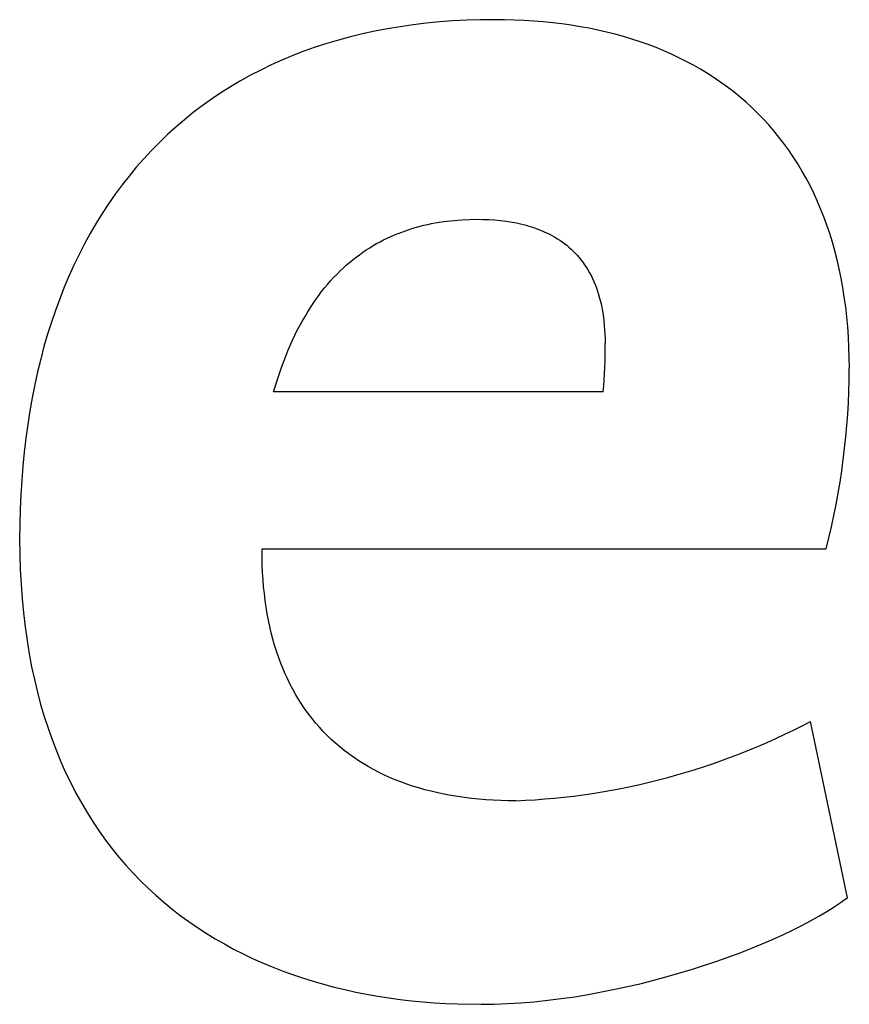
# Model space of a CAD drawing. Units: millimetres. Extents: x 212 to 4322, y 1292 to 4142.
# Drawn here: x 3402 to 3412, y 1424 to 1436 of the extents above; entities that cross this region are included whole.
import ezdxf

# ---------------------------------------------------------------- set-up
doc = ezdxf.new("R2010")
doc.units = ezdxf.units.MM
doc.header["$MEASUREMENT"] = 0
doc.layers.add('1 Muotoviivat', color=7, linetype='Continuous', lineweight=35)

# ---------------------------------------------------------------- blocks, each defined once
blk = doc.blocks.new('GROUP_0_ce676908-9156-40a1-83b3-f66e0a67c612')
at = {"layer": '1 Muotoviivat', "color": 7, "linetype": 'Continuous', "lineweight": 25, "ltscale": 10}
for p, q in [((3407.044, 1435.606), (3406.889, 1435.584)), ((3407.201, 1435.625), (3407.044, 1435.606)), ((3407.36, 1435.641), (3407.201, 1435.625)), ((3407.521, 1435.653), (3407.36, 1435.641)), ((3407.685, 1435.661), (3407.521, 1435.653)), ((3407.851, 1435.666), (3407.685, 1435.661)), ((3408.019, 1435.668), (3407.851, 1435.666)), ((3408.138, 1435.667), (3408.019, 1435.668)), ((3408.256, 1435.664), (3408.138, 1435.667)), ((3408.372, 1435.659), (3408.256, 1435.664)), ((3408.487, 1435.652), (3408.372, 1435.659)), ((3408.6, 1435.642), (3408.487, 1435.652)), ((3408.713, 1435.631), (3408.6, 1435.642)), ((3408.824, 1435.617), (3408.713, 1435.631)), ((3408.933, 1435.602), (3408.824, 1435.617)), ((3409.041, 1435.584), (3408.933, 1435.602)), ((3406.44, 1435.498), (3406.295, 1435.463)), ((3406.588, 1435.53), (3406.44, 1435.498)), ((3406.737, 1435.559), (3406.588, 1435.53)), ((3406.889, 1435.584), (3406.737, 1435.559)), ((3409.148, 1435.565), (3409.041, 1435.584)), ((3409.253, 1435.543), (3409.148, 1435.565)), ((3409.357, 1435.519), (3409.253, 1435.543)), ((3409.459, 1435.494), (3409.357, 1435.519)), ((3409.56, 1435.466), (3409.459, 1435.494)), ((3406.013, 1435.383), (3405.875, 1435.338)), ((3406.153, 1435.425), (3406.013, 1435.383)), ((3406.295, 1435.463), (3406.153, 1435.425)), ((3409.659, 1435.436), (3409.56, 1435.466)), ((3409.757, 1435.404), (3409.659, 1435.436)), ((3409.853, 1435.37), (3409.757, 1435.404)), ((3409.948, 1435.334), (3409.853, 1435.37)), ((3405.74, 1435.29), (3405.607, 1435.239)), ((3405.875, 1435.338), (3405.74, 1435.29)), ((3410.041, 1435.296), (3409.948, 1435.334)), ((3410.132, 1435.256), (3410.041, 1435.296)), ((3410.222, 1435.214), (3410.132, 1435.256)), ((3405.349, 1435.127), (3405.223, 1435.066)), ((3405.477, 1435.184), (3405.349, 1435.127)), ((3405.607, 1435.239), (3405.477, 1435.184)), ((3410.31, 1435.17), (3410.222, 1435.214)), ((3410.396, 1435.124), (3410.31, 1435.17)), ((3405.223, 1435.066), (3405.101, 1435.003)), ((3410.481, 1435.075), (3410.396, 1435.124)), ((3410.564, 1435.025), (3410.481, 1435.075)), ((3410.645, 1434.973), (3410.564, 1435.025)), ((3404.98, 1434.936), (3404.862, 1434.866)), ((3405.101, 1435.003), (3404.98, 1434.936)), ((3410.724, 1434.919), (3410.645, 1434.973)), ((3410.802, 1434.862), (3410.724, 1434.919)), ((3404.747, 1434.793), (3404.634, 1434.717)), ((3404.862, 1434.866), (3404.747, 1434.793)), ((3410.878, 1434.804), (3410.802, 1434.862)), ((3410.952, 1434.743), (3410.878, 1434.804)), ((3404.634, 1434.717), (3404.524, 1434.639)), ((3411.024, 1434.681), (3410.952, 1434.743)), ((3411.095, 1434.617), (3411.024, 1434.681)), ((3404.416, 1434.557), (3404.311, 1434.472)), ((3404.524, 1434.639), (3404.416, 1434.557)), ((3411.163, 1434.55), (3411.095, 1434.617)), ((3411.23, 1434.482), (3411.163, 1434.55)), ((3404.311, 1434.472), (3404.209, 1434.385)), ((3411.295, 1434.411), (3411.23, 1434.482)), ((3404.209, 1434.385), (3404.109, 1434.294)), ((3411.357, 1434.339), (3411.295, 1434.411)), ((3411.418, 1434.264), (3411.357, 1434.339)), ((3404.011, 1434.201), (3403.917, 1434.105)), ((3404.109, 1434.294), (3404.011, 1434.201)), ((3411.477, 1434.188), (3411.418, 1434.264)), ((3411.534, 1434.109), (3411.477, 1434.188)), ((3403.917, 1434.105), (3403.825, 1434.006)), ((3411.589, 1434.029), (3411.534, 1434.109)), ((3403.825, 1434.006), (3403.735, 1433.904)), ((3411.642, 1433.946), (3411.589, 1434.029)), ((3403.735, 1433.904), (3403.649, 1433.799)), ((3411.693, 1433.861), (3411.642, 1433.946)), ((3411.742, 1433.775), (3411.693, 1433.861)), ((3403.649, 1433.799), (3403.565, 1433.692)), ((3411.789, 1433.686), (3411.742, 1433.775)), ((3403.565, 1433.692), (3403.483, 1433.581)), ((3411.833, 1433.596), (3411.789, 1433.686)), ((3403.483, 1433.581), (3403.405, 1433.468)), ((3411.876, 1433.503), (3411.833, 1433.596)), ((3411.916, 1433.409), (3411.876, 1433.503)), ((3403.405, 1433.468), (3403.329, 1433.353)), ((3411.955, 1433.312), (3411.916, 1433.409)), ((3403.329, 1433.353), (3403.255, 1433.234)), ((3407.309, 1433.239), (3407.355, 1433.247)), ((3407.355, 1433.247), (3407.446, 1433.26)), ((3407.446, 1433.26), (3407.537, 1433.269)), ((3407.537, 1433.269), (3407.628, 1433.276)), ((3407.628, 1433.276), (3407.719, 1433.28)), ((3407.719, 1433.28), (3407.811, 1433.282)), ((3407.811, 1433.282), (3407.88, 1433.281)), ((3407.88, 1433.281), (3407.95, 1433.278)), ((3407.95, 1433.278), (3408.02, 1433.274)), ((3408.02, 1433.274), (3408.089, 1433.267)), ((3408.089, 1433.267), (3408.158, 1433.259)), ((3408.158, 1433.259), (3408.227, 1433.248)), ((3408.227, 1433.248), (3408.261, 1433.242)), ((3411.991, 1433.213), (3411.955, 1433.312)), ((3403.255, 1433.234), (3403.185, 1433.113)), ((3406.865, 1433.113), (3406.908, 1433.13)), ((3406.908, 1433.13), (3406.952, 1433.146)), ((3406.952, 1433.146), (3406.996, 1433.161)), ((3406.996, 1433.161), (3407.04, 1433.175)), ((3407.04, 1433.175), (3407.085, 1433.188)), ((3407.085, 1433.188), (3407.13, 1433.2)), ((3407.13, 1433.2), (3407.174, 1433.211)), ((3407.174, 1433.211), (3407.219, 1433.221)), ((3407.219, 1433.221), (3407.264, 1433.23)), ((3407.264, 1433.23), (3407.309, 1433.239)), ((3408.261, 1433.242), (3408.295, 1433.235)), ((3408.295, 1433.235), (3408.329, 1433.228)), ((3408.329, 1433.228), (3408.362, 1433.219)), ((3408.362, 1433.219), (3408.395, 1433.211)), ((3408.395, 1433.211), (3408.428, 1433.201)), ((3408.428, 1433.201), (3408.461, 1433.191)), ((3408.461, 1433.191), (3408.494, 1433.18)), ((3408.494, 1433.18), (3408.526, 1433.169)), ((3408.526, 1433.169), (3408.557, 1433.157)), ((3408.557, 1433.157), (3408.589, 1433.144)), ((3408.589, 1433.144), (3408.62, 1433.13)), ((3408.62, 1433.13), (3408.651, 1433.116)), ((3412.025, 1433.113), (3411.991, 1433.213)), ((3403.185, 1433.113), (3403.117, 1432.99)), ((3406.608, 1432.991), (3406.65, 1433.014)), ((3406.65, 1433.014), (3406.692, 1433.036)), ((3406.692, 1433.036), (3406.735, 1433.057)), ((3406.735, 1433.057), (3406.778, 1433.077)), ((3406.778, 1433.077), (3406.821, 1433.096)), ((3406.821, 1433.096), (3406.865, 1433.113)), ((3408.651, 1433.116), (3408.681, 1433.101)), ((3408.681, 1433.101), (3408.711, 1433.085)), ((3408.711, 1433.085), (3408.74, 1433.068)), ((3408.74, 1433.068), (3408.769, 1433.05)), ((3408.769, 1433.05), (3408.797, 1433.032)), ((3408.797, 1433.032), (3408.825, 1433.012)), ((3408.825, 1433.012), (3408.853, 1432.992)), ((3412.056, 1433.01), (3412.025, 1433.113)), ((3412.086, 1432.906), (3412.056, 1433.01)), ((3403.117, 1432.99), (3403.052, 1432.863)), ((3406.443, 1432.888), (3406.484, 1432.915)), ((3406.484, 1432.915), (3406.525, 1432.942)), ((3406.525, 1432.942), (3406.566, 1432.967)), ((3406.566, 1432.967), (3406.608, 1432.991)), ((3408.853, 1432.992), (3408.88, 1432.971)), ((3408.88, 1432.971), (3408.906, 1432.949)), ((3408.906, 1432.949), (3408.932, 1432.926)), ((3408.932, 1432.926), (3408.957, 1432.902)), ((3408.957, 1432.902), (3408.981, 1432.878)), ((3412.113, 1432.799), (3412.086, 1432.906)), ((3403.052, 1432.863), (3402.99, 1432.735)), ((3406.284, 1432.766), (3406.323, 1432.798)), ((3406.323, 1432.798), (3406.363, 1432.829)), ((3406.363, 1432.829), (3406.403, 1432.859)), ((3406.403, 1432.859), (3406.443, 1432.888)), ((3408.981, 1432.878), (3409.005, 1432.852)), ((3409.005, 1432.852), (3409.028, 1432.825)), ((3409.028, 1432.825), (3409.051, 1432.798)), ((3409.051, 1432.798), (3409.073, 1432.769)), ((3412.138, 1432.691), (3412.113, 1432.799)), ((3402.99, 1432.735), (3402.93, 1432.603)), ((3406.131, 1432.624), (3406.169, 1432.661)), ((3406.169, 1432.661), (3406.207, 1432.697)), ((3406.207, 1432.697), (3406.245, 1432.732)), ((3406.245, 1432.732), (3406.284, 1432.766)), ((3409.073, 1432.769), (3409.094, 1432.739)), ((3409.094, 1432.739), (3409.114, 1432.708)), ((3409.114, 1432.708), (3409.134, 1432.677)), ((3409.134, 1432.677), (3409.153, 1432.644)), ((3412.161, 1432.58), (3412.138, 1432.691)), ((3402.93, 1432.603), (3402.874, 1432.469)), ((3406.021, 1432.504), (3406.058, 1432.545)), ((3406.058, 1432.545), (3406.094, 1432.585)), ((3406.094, 1432.585), (3406.131, 1432.624)), ((3409.153, 1432.644), (3409.171, 1432.61)), ((3409.171, 1432.61), (3409.188, 1432.575)), ((3409.188, 1432.575), (3409.205, 1432.539)), ((3409.205, 1432.539), (3409.22, 1432.502)), ((3412.181, 1432.468), (3412.161, 1432.58)), ((3402.874, 1432.469), (3402.82, 1432.332)), ((3405.951, 1432.417), (3405.986, 1432.461)), ((3405.986, 1432.461), (3406.021, 1432.504)), ((3409.22, 1432.502), (3409.235, 1432.463)), ((3409.235, 1432.463), (3409.249, 1432.424)), ((3409.249, 1432.424), (3409.262, 1432.383)), ((3412.199, 1432.353), (3412.181, 1432.468)), ((3402.82, 1432.332), (3402.769, 1432.193)), ((3405.849, 1432.276), (3405.882, 1432.324)), ((3405.882, 1432.324), (3405.916, 1432.371)), ((3405.916, 1432.371), (3405.951, 1432.417)), ((3409.262, 1432.383), (3409.274, 1432.341)), ((3409.274, 1432.341), (3409.285, 1432.298)), ((3412.215, 1432.237), (3412.199, 1432.353)), ((3402.769, 1432.193), (3402.72, 1432.051)), ((3405.784, 1432.175), (3405.816, 1432.226)), ((3405.816, 1432.226), (3405.849, 1432.276)), ((3409.285, 1432.298), (3409.295, 1432.254)), ((3409.295, 1432.254), (3409.304, 1432.208)), ((3409.304, 1432.208), (3409.312, 1432.162)), ((3412.228, 1432.118), (3412.215, 1432.237)), ((3405.69, 1432.012), (3405.721, 1432.068)), ((3405.721, 1432.068), (3405.752, 1432.122)), ((3405.752, 1432.122), (3405.784, 1432.175)), ((3409.312, 1432.162), (3409.319, 1432.114)), ((3409.319, 1432.114), (3409.325, 1432.065)), ((3412.239, 1431.998), (3412.228, 1432.118)), ((3402.72, 1432.051), (3402.675, 1431.907)), ((3405.631, 1431.896), (3405.66, 1431.955)), ((3405.66, 1431.955), (3405.69, 1432.012)), ((3409.325, 1432.065), (3409.33, 1432.014)), ((3409.33, 1432.014), (3409.334, 1431.962)), ((3409.334, 1431.962), (3409.337, 1431.909)), ((3412.247, 1431.876), (3412.239, 1431.998)), ((3402.675, 1431.907), (3402.632, 1431.76)), ((3405.575, 1431.774), (3405.603, 1431.836)), ((3405.603, 1431.836), (3405.631, 1431.896)), ((3409.337, 1431.909), (3409.339, 1431.855)), ((3409.339, 1431.855), (3409.339, 1431.799)), ((3412.254, 1431.751), (3412.247, 1431.876)), ((3402.632, 1431.76), (3402.593, 1431.611)), ((3405.547, 1431.711), (3405.575, 1431.774)), ((3412.257, 1431.625), (3412.254, 1431.751)), ((3402.593, 1431.611), (3402.556, 1431.46)), ((3405.47, 1431.51), (3405.521, 1431.645)), ((3405.521, 1431.645), (3405.547, 1431.711)), ((3412.259, 1431.497), (3412.257, 1431.625)), ((3405.422, 1431.368), (3405.47, 1431.51)), ((3402.556, 1431.46), (3402.522, 1431.306)), ((3405.377, 1431.22), (3405.422, 1431.368)), ((3402.522, 1431.306), (3402.491, 1431.149)), ((3402.491, 1431.149), (3402.462, 1430.991)), ((3409.316, 1431.22), (3405.377, 1431.22)), ((3402.462, 1430.991), (3402.437, 1430.83)), ((3402.437, 1430.83), (3402.415, 1430.666)), ((3402.415, 1430.666), (3402.395, 1430.5)), ((3402.395, 1430.5), (3402.379, 1430.332)), ((3402.379, 1430.332), (3402.366, 1430.162)), ((3402.366, 1430.162), (3402.355, 1429.99)), ((3402.355, 1429.99), (3402.348, 1429.815)), ((3402.348, 1429.815), (3402.341, 1429.459)), ((3402.341, 1429.459), (3402.343, 1429.276)), ((3402.343, 1429.276), (3402.349, 1429.096)), ((3405.238, 1429.319), (3405.238, 1429.342)), ((3405.238, 1429.342), (3411.981, 1429.342)), ((3405.239, 1429.231), (3405.238, 1429.319)), ((3405.241, 1429.144), (3405.239, 1429.231)), ((3405.245, 1429.058), (3405.241, 1429.144)), ((3402.349, 1429.096), (3402.358, 1428.92)), ((3405.25, 1428.973), (3405.245, 1429.058)), ((3402.358, 1428.92), (3402.37, 1428.747)), ((3405.257, 1428.889), (3405.25, 1428.973)), ((3405.266, 1428.807), (3405.257, 1428.889)), ((3405.276, 1428.725), (3405.266, 1428.807)), ((3402.37, 1428.747), (3402.386, 1428.577)), ((3405.288, 1428.645), (3405.276, 1428.725)), ((3402.386, 1428.577), (3402.406, 1428.411)), ((3405.301, 1428.567), (3405.288, 1428.645)), ((3405.315, 1428.489), (3405.301, 1428.567)), ((3405.332, 1428.413), (3405.315, 1428.489)), ((3402.406, 1428.411), (3402.429, 1428.248)), ((3405.349, 1428.338), (3405.332, 1428.413)), ((3405.368, 1428.264), (3405.349, 1428.338)), ((3402.429, 1428.248), (3402.455, 1428.089)), ((3405.389, 1428.192), (3405.368, 1428.264)), ((3405.411, 1428.121), (3405.389, 1428.192)), ((3402.455, 1428.089), (3402.484, 1427.932)), ((3405.435, 1428.051), (3405.411, 1428.121)), ((3405.46, 1427.982), (3405.435, 1428.051)), ((3405.487, 1427.915), (3405.46, 1427.982)), ((3402.484, 1427.932), (3402.517, 1427.779)), ((3405.515, 1427.849), (3405.487, 1427.915)), ((3405.545, 1427.784), (3405.515, 1427.849)), ((3402.517, 1427.779), (3402.553, 1427.629)), ((3405.576, 1427.721), (3405.545, 1427.784)), ((3405.609, 1427.659), (3405.576, 1427.721)), ((3402.553, 1427.629), (3402.592, 1427.482)), ((3405.643, 1427.598), (3405.609, 1427.659)), ((3405.679, 1427.539), (3405.643, 1427.598)), ((3402.592, 1427.482), (3402.635, 1427.339)), ((3405.716, 1427.481), (3405.679, 1427.539)), ((3405.755, 1427.424), (3405.716, 1427.481)), ((3405.795, 1427.369), (3405.755, 1427.424)), ((3405.836, 1427.315), (3405.795, 1427.369)), ((3402.635, 1427.339), (3402.68, 1427.199)), ((3405.879, 1427.262), (3405.836, 1427.315)), ((3405.924, 1427.211), (3405.879, 1427.262)), ((3412.236, 1425.172), (3411.796, 1427.28)), ((3402.68, 1427.199), (3402.728, 1427.062)), ((3405.97, 1427.161), (3405.924, 1427.211)), ((3406.017, 1427.112), (3405.97, 1427.161)), ((3402.728, 1427.062), (3402.78, 1426.928)), ((3406.066, 1427.065), (3406.017, 1427.112)), ((3406.116, 1427.02), (3406.066, 1427.065)), ((3406.168, 1426.975), (3406.116, 1427.02)), ((3402.78, 1426.928), (3402.834, 1426.797)), ((3406.221, 1426.932), (3406.168, 1426.975)), ((3406.275, 1426.891), (3406.221, 1426.932)), ((3406.331, 1426.851), (3406.275, 1426.891)), ((3402.834, 1426.797), (3402.891, 1426.669)), ((3406.388, 1426.812), (3406.331, 1426.851)), ((3406.447, 1426.775), (3406.388, 1426.812)), ((3406.507, 1426.739), (3406.447, 1426.775)), ((3402.891, 1426.669), (3402.951, 1426.545)), ((3406.569, 1426.705), (3406.507, 1426.739)), ((3406.632, 1426.672), (3406.569, 1426.705)), ((3406.696, 1426.641), (3406.632, 1426.672)), ((3402.951, 1426.545), (3403.014, 1426.423)), ((3406.762, 1426.611), (3406.696, 1426.641)), ((3406.829, 1426.583), (3406.762, 1426.611)), ((3406.898, 1426.556), (3406.829, 1426.583)), ((3406.968, 1426.53), (3406.898, 1426.556)), ((3403.014, 1426.423), (3403.079, 1426.305)), ((3407.039, 1426.506), (3406.968, 1426.53)), ((3407.112, 1426.484), (3407.039, 1426.506)), ((3407.186, 1426.463), (3407.112, 1426.484)), ((3407.262, 1426.444), (3407.186, 1426.463)), ((3407.339, 1426.426), (3407.262, 1426.444)), ((3407.417, 1426.409), (3407.339, 1426.426)), ((3403.079, 1426.305), (3403.148, 1426.189)), ((3407.496, 1426.394), (3407.417, 1426.409)), ((3407.577, 1426.381), (3407.496, 1426.394)), ((3407.66, 1426.369), (3407.577, 1426.381)), ((3407.743, 1426.359), (3407.66, 1426.369)), ((3407.828, 1426.35), (3407.743, 1426.359)), ((3407.915, 1426.343), (3407.828, 1426.35)), ((3408.002, 1426.338), (3407.915, 1426.343)), ((3408.091, 1426.334), (3408.002, 1426.338)), ((3408.182, 1426.331), (3408.091, 1426.334)), ((3408.273, 1426.331), (3408.182, 1426.331)), ((3403.148, 1426.189), (3403.219, 1426.077)), ((3403.219, 1426.077), (3403.292, 1425.968)), ((3403.292, 1425.968), (3403.368, 1425.862)), ((3403.368, 1425.862), (3403.447, 1425.758)), ((3403.447, 1425.758), (3403.528, 1425.658)), ((3403.528, 1425.658), (3403.612, 1425.561)), ((3403.612, 1425.561), (3403.698, 1425.466)), ((3403.698, 1425.466), (3403.786, 1425.375)), ((3403.786, 1425.375), (3403.877, 1425.287)), ((3403.877, 1425.287), (3403.969, 1425.201)), ((3403.969, 1425.201), (3404.064, 1425.118)), ((3412.161, 1425.118), (3412.199, 1425.145)), ((3412.199, 1425.145), (3412.236, 1425.172)), ((3404.064, 1425.118), (3404.162, 1425.038)), ((3404.162, 1425.038), (3404.261, 1424.961)), ((3411.896, 1424.951), (3411.991, 1425.007)), ((3411.991, 1425.007), (3412.079, 1425.063)), ((3412.079, 1425.063), (3412.161, 1425.118)), ((3404.261, 1424.961), (3404.362, 1424.887)), ((3404.362, 1424.887), (3404.466, 1424.816)), ((3411.69, 1424.839), (3411.796, 1424.895)), ((3411.796, 1424.895), (3411.896, 1424.951)), ((3404.466, 1424.816), (3404.571, 1424.747)), ((3411.463, 1424.729), (3411.579, 1424.784)), ((3411.579, 1424.784), (3411.69, 1424.839)), ((3404.571, 1424.747), (3404.679, 1424.682)), ((3404.679, 1424.682), (3404.788, 1424.619)), ((3411.217, 1424.62), (3411.342, 1424.674)), ((3411.342, 1424.674), (3411.463, 1424.729)), ((3404.788, 1424.619), (3404.899, 1424.558)), ((3404.899, 1424.558), (3405.012, 1424.501)), ((3410.954, 1424.514), (3411.217, 1424.62)), ((3405.012, 1424.501), (3405.126, 1424.446)), ((3405.126, 1424.446), (3405.243, 1424.394)), ((3410.676, 1424.413), (3410.954, 1424.514)), ((3405.243, 1424.394), (3405.361, 1424.345)), ((3405.361, 1424.345), (3405.48, 1424.298)), ((3405.48, 1424.298), (3405.601, 1424.254)), ((3410.083, 1424.229), (3410.385, 1424.318)), ((3410.385, 1424.318), (3410.676, 1424.413)), ((3405.601, 1424.254), (3405.724, 1424.213)), ((3405.724, 1424.213), (3405.848, 1424.174)), ((3409.773, 1424.148), (3410.083, 1424.229)), ((3405.848, 1424.174), (3405.974, 1424.138)), ((3405.974, 1424.138), (3406.101, 1424.104)), ((3406.101, 1424.104), (3406.229, 1424.074)), ((3406.229, 1424.074), (3406.358, 1424.045)), ((3409.137, 1424.016), (3409.457, 1424.077)), ((3409.457, 1424.077), (3409.773, 1424.148)), ((3406.358, 1424.045), (3406.489, 1424.019)), ((3406.489, 1424.019), (3406.621, 1423.996)), ((3406.621, 1423.996), (3406.755, 1423.975)), ((3406.755, 1423.975), (3406.889, 1423.957)), ((3406.889, 1423.957), (3407.024, 1423.941)), ((3408.492, 1423.929), (3408.653, 1423.946)), ((3408.653, 1423.946), (3408.814, 1423.966)), ((3408.814, 1423.966), (3408.976, 1423.989)), ((3408.976, 1423.989), (3409.137, 1424.016)), ((3407.024, 1423.941), (3407.161, 1423.928)), ((3407.161, 1423.928), (3407.298, 1423.917)), ((3407.298, 1423.917), (3407.436, 1423.909)), ((3407.436, 1423.909), (3407.575, 1423.903)), ((3407.575, 1423.903), (3407.856, 1423.898)), ((3407.856, 1423.898), (3408.013, 1423.9)), ((3408.013, 1423.9), (3408.172, 1423.906)), ((3408.172, 1423.906), (3408.332, 1423.916)), ((3408.332, 1423.916), (3408.492, 1423.929))]:
    blk.add_line(p, q, dxfattribs=at)
for centre, radius, start, end in [((3404.983, 1431.68), 4.357, 353.9324, 1.558), ((3403.489, 1431.529), 8.769, 345.5585, 359.788), ((3407.934, 1434.597), 8.273, 272.3508, 297.8249)]:
    blk.add_arc(centre, radius, start, end, dxfattribs=at)

msp = doc.modelspace()

# ---------------------------------------------------------------- block references
at = {"color": 7, "linetype": 'ByBlock'}
msp.add_blockref('GROUP_0_ce676908-9156-40a1-83b3-f66e0a67c612', (0, 0), dxfattribs=at)

doc.saveas('drawing.dxf')
